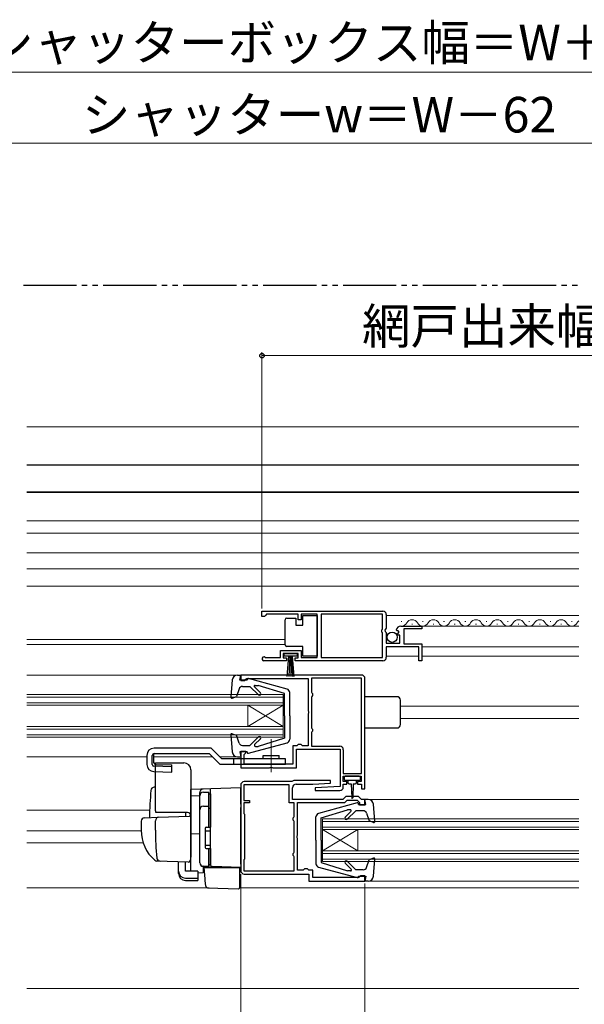
# Model space of a CAD drawing. Extents: x 105 to 1155, y 126 to 1689.
# Drawn here: x 550 to 709, y 350 to 627 of the extents above; entities that cross this region are included whole.
import ezdxf

# ---------------------------------------------------------------- set-up
doc = ezdxf.new("R2010")
doc.units = 0
doc.linetypes.add('YCENTER_1', pattern=[13, 10, -1, 1, -1])
doc.linetypes.add('YDIVIDE_1', pattern=[15, 10, -1, 1, -1, 1, -1])
for name, color, linetype, lineweight in [('YKK_11', 7, 'CONTINUOUS', 30), ('YKK_12', 2, 'CONTINUOUS', 13), ('YKK_13', 4, 'CONTINUOUS', 30), ('YKK_D', 6, 'CONTINUOUS', 13)]:
    doc.layers.add(name, color=color, linetype=linetype, lineweight=lineweight)
doc.styles.add('text-b', font='txt')

msp = doc.modelspace()

# ---------------------------------------------------------------- linework, layer by layer
at = {"layer": 'YKK_11', "linetype": 'ByBlock', "lineweight": -2, "ltscale": 0.5}
for p, q in [((618.5, 461), (652.5, 461)), ((618.5, 459.5), (618.5, 461)), ((619.8, 460.1), (619.5, 459.8)), ((628.7, 460.1), (619.8, 460.1)), ((628.7, 458.5), (628.7, 460.1)), ((634, 460.1), (629.5, 460.1)), ((629.5, 460.1), (629.5, 458.5)), ((634, 447.9), (634, 460.1)), ((652.4, 460.1), (635.2, 460.1)), ((635.2, 460.1), (635.2, 447.9)), ((652.4, 455.9), (652.4, 460.1)), ((619.2, 459.5), (618.5, 459.5)), ((619.5, 459.8), (619.2, 459.5)), ((629.5, 458.5), (628.7, 458.5)), ((653.5, 460), (653.5, 456.17)), ((652.2, 455.7), (652.4, 455.9)), ((652.2, 455.1), (652.2, 455.7)), ((652.4, 454.9), (652.2, 455.1)), ((652.4, 447.9), (652.4, 454.9)), ((653.5, 456.17), (653.05, 455.63)), ((653.05, 455.63), (653.2, 455.3)), ((653.2, 455.3), (653.5, 455)), ((653.5, 455), (653.5, 452)), ((656.55, 455.41), (656.3, 455.62)), ((656.87, 455.49), (656.55, 455.41)), ((656.58, 454.46), (657.14, 455.03)), ((657.14, 455.03), (656.87, 455.49)), ((657.6, 456.8), (663.5, 456.8)), ((663.5, 456), (658.4, 456)), ((658.4, 456), (658.4, 451.8)), ((663.5, 456.8), (663.5, 456)), ((653.5, 452), (657.3, 452)), ((656.68, 454.2), (656.58, 454.46)), ((657.3, 454.2), (656.68, 454.2)), ((657.3, 452), (657.3, 454.2)), ((658.4, 451.8), (663.5, 451.8)), ((663.5, 451.8), (663.5, 447)), ((623.7, 447.9), (623.7, 449.9)), ((623.7, 449.9), (629.5, 449.9)), ((628.7, 449.1), (624.5, 449.1)), ((624.5, 449.1), (624.5, 447.8)), ((628.7, 447.8), (628.7, 449.1)), ((629.5, 449.9), (629.5, 447.9)), ((662.7, 450.9), (653.5, 450.9)), ((653.5, 450.9), (653.5, 448)), ((662.7, 447), (662.7, 450.9)), ((625.4, 447), (619.05, 447)), ((619.4, 447.97), (619.6, 447.9)), ((619.6, 447.9), (623.7, 447.9)), ((624.5, 447.8), (625.4, 447.8)), ((625.4, 447.8), (625.4, 447)), ((627.8, 447), (627.8, 447.8)), ((627.8, 447.8), (628.7, 447.8)), ((652.5, 447), (627.8, 447)), ((629.5, 447.9), (634, 447.9)), ((635.2, 447.9), (652.4, 447.9)), ((663.5, 447), (662.7, 447)), ((646.5, 443), (612.5, 443)), ((612.5, 443), (612.5, 441.5)), ((612.5, 441.5), (613.7, 441.5)), ((613.7, 441.5), (614, 441.8)), ((614, 441.8), (614.2, 442)), ((614.2, 442), (631.5, 442)), ((631.5, 442), (631.5, 432.96)), ((646.5, 442.1), (632.4, 442.1)), ((632.4, 442.1), (632.4, 438.19)), ((646.5, 415.3), (646.5, 442.1)), ((647.5, 411), (647.5, 442)), ((632.4, 438.19), (632.55, 437.99)), ((632.55, 437.99), (632.7, 437.8)), ((632.55, 437.01), (632.4, 436.81)), ((632.4, 436.81), (632.4, 428.19)), ((632.7, 437.2), (632.55, 437.01)), ((632.7, 437.8), (632.7, 437.2)), ((631.5, 432.96), (631.62, 432.77)), ((631.62, 432.77), (631.62, 432.23)), ((631.62, 432.23), (631.5, 432.04)), ((631.5, 432.04), (631.5, 423.1)), ((632.4, 428.19), (632.55, 427.99)), ((632.55, 427.01), (632.4, 426.81)), ((632.4, 426.81), (632.4, 423)), ((632.55, 427.99), (632.7, 427.8)), ((632.7, 427.2), (632.55, 427.01)), ((632.7, 427.8), (632.7, 427.2)), ((614, 421.5), (612.5, 421.5)), ((612.5, 421.5), (612.5, 416.9)), ((614, 421.1), (614, 421.5)), ((628.3, 423.1), (627.2, 423.1)), ((627.2, 423.1), (627.2, 417.9)), ((628.2, 416.9), (628.2, 422.1)), ((628.2, 422.1), (640.5, 422.1)), ((628.5, 423.3), (628.3, 423.1)), ((628.7, 423.5), (628.5, 423.3)), ((629.5, 423.5), (628.7, 423.5)), ((629.7, 423.3), (629.5, 423.5)), ((629.9, 423.1), (629.7, 423.3)), ((631.5, 423.1), (629.9, 423.1)), ((632.4, 423), (640.4, 423)), ((640.5, 422.1), (640.5, 411.6)), ((641.4, 422), (641.4, 415.3)), ((613.5, 420.6), (613.7, 420.8)), ((613.5, 417.9), (613.5, 420.6)), ((613.7, 420.8), (614, 421.1)), ((612.5, 416.9), (620.64, 416.9)), ((627.2, 417.9), (613.5, 417.9)), ((620.64, 416.9), (620.83, 417.02)), ((620.83, 417.02), (621.37, 417.02)), ((621.37, 417.02), (621.56, 416.9)), ((621.56, 416.9), (628.2, 416.9)), ((626.71, 413), (613.5, 413)), ((626.87, 413.05), (626.71, 413)), ((637.79, 413.3), (627.7, 413.3)), ((637.81, 412.54), (637.79, 413.3)), ((641.4, 415.3), (646.5, 415.3)), ((641.4, 413), (641.4, 414.5)), ((641.4, 414.5), (646.4, 414.5)), ((642.4, 413), (641.4, 413)), ((642.4, 412.3), (642.4, 413)), ((646.4, 413), (645.4, 413)), ((645.4, 413), (645.4, 412.3)), ((646.4, 414.5), (646.4, 413)), ((612.5, 412), (612.5, 388)), ((626.2, 412.1), (613.4, 412.1)), ((613.4, 412.1), (613.4, 407.7)), ((626.2, 407), (626.2, 412.1)), ((627.1, 408), (627.1, 411.3)), ((628.1, 412.3), (632.8, 412.3)), ((632.8, 412.3), (637.81, 412.54)), ((640.5, 411.6), (633.49, 411.26)), ((633.49, 411.26), (633.51, 410.5)), ((633.51, 410.5), (640.4, 410.5)), ((641.4, 411.5), (641.4, 412.3)), ((641.4, 412.3), (642.4, 412.3)), ((645.4, 412.3), (646.5, 412.3)), ((646.5, 412.3), (646.5, 411)), ((646.5, 411), (647.5, 411)), ((613.4, 407.7), (615, 407.7)), ((615, 407.7), (615, 407)), ((641.3, 408), (627.1, 408)), ((642.1, 408.8), (641.3, 408)), ((641.81, 407.1), (642.51, 407.8)), ((645.7, 408.8), (642.1, 408.8)), ((642.51, 407.8), (645.29, 407.8)), ((645.29, 407.8), (646, 407.09)), ((646.5, 408), (645.7, 408.8)), ((647.5, 408), (646.5, 408)), ((647.5, 406.5), (647.5, 408)), ((615, 407), (613.4, 407)), ((613.4, 407), (613.4, 404)), ((627.6, 407), (626.2, 407)), ((627.6, 403.19), (627.6, 407)), ((628.5, 397.96), (628.5, 407.1)), ((628.5, 407.1), (641.81, 407.1)), ((646, 407.09), (646, 406.5)), ((646, 406.5), (647.5, 406.5)), ((613.4, 404), (613.6, 403.8)), ((613.6, 403.8), (613.6, 391.2)), ((627.3, 402.8), (627.45, 402.99)), ((627.3, 402.2), (627.3, 402.8)), ((627.45, 402.01), (627.3, 402.2)), ((627.45, 402.99), (627.6, 403.19)), ((627.6, 401.81), (627.45, 402.01)), ((627.6, 393.19), (627.6, 401.81)), ((628.38, 397.77), (628.5, 397.96)), ((628.38, 397.23), (628.38, 397.77)), ((628.5, 397.04), (628.38, 397.23)), ((628.5, 388.1), (628.5, 397.04)), ((613.6, 391.2), (613.4, 391)), ((613.4, 391), (613.4, 387.9)), ((627.3, 392.8), (627.45, 392.99)), ((627.3, 392.2), (627.3, 392.8)), ((627.45, 392.01), (627.3, 392.2)), ((627.45, 392.99), (627.6, 393.19)), ((627.6, 391.81), (627.45, 392.01)), ((627.6, 387.9), (627.6, 391.81)), ((630.1, 388.1), (628.5, 388.1)), ((630.3, 388.3), (630.1, 388.1)), ((630.5, 388.5), (630.3, 388.3)), ((631.3, 388.5), (630.5, 388.5)), ((631.5, 388.3), (631.3, 388.5)), ((631.7, 388.1), (631.5, 388.3)), ((632.8, 388.1), (631.7, 388.1)), ((632.8, 386), (632.8, 388.1)), ((613.4, 387.9), (627.6, 387.9)), ((613.5, 387), (631.7, 387)), ((631.7, 387), (631.7, 385)), ((645.8, 386), (632.8, 386)), ((646, 386.2), (645.8, 386)), ((646.3, 386.5), (646, 386.2)), ((647.5, 386.5), (646.3, 386.5)), ((647.5, 385), (647.5, 386.5)), ((631.7, 385), (647.5, 385))]:
    msp.add_line(p, q, dxfattribs=at)
for centre, radius, start, end in [((652.5, 460), 1, 0, 90), ((657.6, 455.5), 1.3, 90, 174.7841), ((619.05, 447.55), 0.55, 49.8806, 270), ((652.5, 448), 1, 270, 360), ((646.5, 442), 1, 0, 90), ((640.4, 422), 1, 0, 90), ((613.5, 412), 1, 90, 180), ((627.7, 411.8), 1.5, 90, 123.5573), ((628.1, 411.3), 1, 90, 180), ((640.4, 411.5), 1, 270, 360), ((613.5, 388), 1, 180, 270)]:
    msp.add_arc(centre, radius, start, end, dxfattribs=at)
at = {"layer": 'YKK_12', "ltscale": 1.5}
for p, q in [((552.25, 512.9), (707.75, 512.9)), ((707.75, 494.4), (552.25, 494.4)), ((707.75, 486.41), (552.25, 486.41)), ((707.75, 482.9), (552.25, 482.9)), ((552.25, 477.4), (707.75, 477.4)), ((552.25, 472.9), (707.75, 472.9)), ((552.25, 468), (707.75, 468)), ((653.5, 459.8), (707.75, 459.8)), ((657.65, 458.06), (657.85, 458.06)), ((660.65, 457.3), (660.85, 457.3)), ((663.65, 458.06), (663.85, 458.06)), ((666.65, 457.3), (666.85, 457.3)), ((669.65, 458.06), (669.85, 458.06)), ((672.65, 457.3), (672.85, 457.3)), ((675.65, 458.06), (675.85, 458.06)), ((678.65, 457.3), (678.85, 457.3)), ((681.65, 458.06), (681.85, 458.06)), ((684.65, 457.3), (684.85, 457.3)), ((687.65, 458.06), (687.85, 458.06)), ((690.65, 457.3), (690.85, 457.3)), ((693.65, 458.06), (693.85, 458.06)), ((696.65, 457.3), (696.85, 457.3)), ((699.65, 458.06), (699.85, 458.06)), ((702.65, 457.3), (702.85, 457.3)), ((705.65, 458.06), (705.85, 458.06)), ((657.6, 456.8), (707.75, 456.8)), ((552.25, 453), (625, 453)), ((552.25, 451.6), (625, 451.6)), ((663.5, 450.9), (707.75, 450.9)), ((653.5, 448.3), (662.7, 448.3)), ((663.5, 448.3), (707.75, 448.3)), ((552.25, 443), (611.6, 443)), ((552.25, 437.5), (624.5, 437.5)), ((552.25, 436.8), (624.5, 436.8)), ((552.25, 435.2), (624.5, 435.2)), ((624.5, 437.5), (624.5, 425.5)), ((552.25, 434.5), (624.5, 434.5)), ((624.5, 434.5), (614.5, 428.5)), ((624.5, 428.5), (614.5, 434.5)), ((614.5, 434.5), (614.5, 428.5)), ((657.5, 434.2), (707.75, 434.2)), ((657.5, 430.8), (707.75, 430.8)), ((552.25, 428.5), (624.5, 428.5)), ((552.25, 427.8), (624.5, 427.8)), ((552.25, 426.2), (624.5, 426.2)), ((552.25, 425.5), (624.5, 425.5)), ((552.25, 420), (586.1, 420)), ((588.09, 420), (604.5, 420)), ((606.62, 420), (611.6, 420)), ((648.4, 408), (707.75, 408)), ((552.25, 405), (586.88, 405)), ((635.5, 402.5), (707.75, 402.5)), ((635.5, 402.5), (635.5, 390.5)), ((552.25, 399.2), (584.5, 399.2)), ((552.25, 399.2), (584.5, 399.2)), ((635.5, 401.8), (707.75, 401.8)), ((635.5, 400.2), (707.75, 400.2)), ((635.5, 393.5), (645.5, 399.5)), ((635.5, 399.5), (707.75, 399.5)), ((635.5, 399.5), (645.5, 393.5)), ((645.5, 399.5), (645.5, 393.5)), ((552.25, 395.8), (585.04, 395.8)), ((635.5, 393.5), (707.75, 393.5)), ((635.5, 392.8), (707.75, 392.8)), ((635.5, 391.2), (707.75, 391.2)), ((635.5, 390.5), (707.75, 390.5)), ((552.25, 383.1), (603.61, 383.1)), ((612.2, 383.1), (707.75, 383.1)), ((648.4, 385), (707.75, 385)), ((707.75, 354.8), (552.25, 354.8))]:
    msp.add_line(p, q, dxfattribs=at)
for centre, start, end in [((657.75, 458.52), 270.8948, 330.8094), ((660.75, 456.84), 29.1994, 150.8006), ((663.75, 458.52), 209.1906, 330.8094), ((666.75, 456.84), 29.1994, 150.8006), ((669.75, 458.52), 209.1906, 330.8094), ((672.75, 456.84), 29.1994, 150.8006), ((675.75, 458.52), 209.1906, 330.8094), ((678.75, 456.84), 29.1994, 150.8006), ((681.75, 458.52), 209.1906, 330.8094), ((684.75, 456.84), 29.1994, 150.8006), ((687.75, 458.52), 209.1906, 330.8094), ((690.75, 456.84), 29.1994, 150.8006), ((693.75, 458.52), 209.1906, 330.8094), ((696.75, 456.84), 29.1994, 150.8006), ((699.75, 458.52), 209.1906, 330.8094), ((702.75, 456.84), 29.1994, 150.8006), ((705.75, 458.52), 209.1906, 330.8094), ((708.75, 456.84), 125.4433, 150.8006)]:
    msp.add_arc(centre, 1.72, start, end, dxfattribs=at)
at = {"layer": 'YKK_13', "linetype": 'YDIVIDE_1', "ltscale": 1.5}
msp.add_line((551.31, 552.7), (707.75, 552.7), dxfattribs=at)
at = {"layer": 'YKK_13', "ltscale": 1.5}
for p, q in [((552.25, 502.2), (707.75, 502.2)), ((552.25, 494.6), (707.75, 494.6)), ((625, 458.05), (625, 458.55)), ((625, 452.05), (625, 458.05)), ((625.5, 459.05), (628, 459.05)), ((628, 459.05), (628, 457.05)), ((630, 457.05), (630, 459.75)), ((630, 459.75), (634, 459.75)), ((634, 459.75), (634, 448.35)), ((628, 457.05), (630, 457.05)), ((625, 451.55), (625, 452.05)), ((624.75, 448.3), (624.75, 449.1)), ((624.75, 449.1), (628.45, 449.1)), ((630, 451.05), (625.5, 451.05)), ((628.45, 449.1), (628.45, 448.3)), ((630, 448.35), (630, 451.05)), ((628.45, 448.3), (624.75, 448.3)), ((625.6, 442.6), (626.1, 448.3)), ((626.35, 448.3), (626.1, 442.61)), ((626.6, 448.3), (626.6, 442.6)), ((626.85, 448.3), (627.1, 442.61)), ((627.6, 442.6), (627.1, 448.3)), ((634, 448.35), (630, 448.35)), ((610.1, 441.63), (609.69, 436.83)), ((611.6, 443), (612.5, 443)), ((612.3, 441.6), (612.5, 443)), ((612.3, 442.9), (612.3, 442.9)), ((614.3, 441.6), (612.3, 441.6)), ((614.3, 441.6), (614.3, 441.7)), ((625.56, 439.05), (614.67, 441.99)), ((612.04, 439.13), (611.29, 436.96)), ((612.99, 439.8), (615.1, 439.8)), ((617.48, 437.42), (615.1, 439.8)), ((618.05, 437.98), (616.36, 439.67)), ((616.54, 440.1), (617.39, 440.1)), ((624.8, 437.8), (617.39, 440.1)), ((626.3, 431.5), (626.3, 438.09)), ((610.09, 436.52), (611.29, 436.96)), ((624.8, 431.5), (624.8, 437.8)), ((656.5, 436.9), (647.5, 436.9)), ((657.5, 429.1), (657.5, 435.9)), ((624.8, 431.5), (624.8, 425.2)), ((626.3, 431.5), (626.3, 424.91)), ((647.5, 428.1), (656.5, 428.1)), ((609.69, 426.17), (610.1, 421.37)), ((610.09, 426.48), (611.29, 426.04)), ((612.04, 423.87), (611.29, 426.04)), ((617.48, 425.58), (615.1, 423.2)), ((618.05, 425.02), (616.44, 423.41)), ((624.8, 425.2), (617.39, 422.9)), ((614.3, 421.4), (612.3, 421.4)), ((612.3, 421.4), (612.5, 420)), ((612.99, 423.2), (615.1, 423.2)), ((614.3, 421.4), (614.3, 421.3)), ((614.67, 421.01), (625.56, 423.95)), ((616.65, 422.9), (617.39, 422.9)), ((611.6, 420), (612.5, 420)), ((588.5, 404.8), (588.5, 418.3)), ((588.5, 418.3), (596.5, 418.3)), ((598.5, 416.3), (598.5, 392)), ((641.6, 414.2), (641.6, 413.7)), ((645.9, 414.5), (641.9, 414.5)), ((641.9, 413.4), (643.9, 413.4)), ((642.65, 413.4), (642.65, 412.8)), ((643.9, 413.4), (645.9, 413.4)), ((645.15, 412.8), (645.15, 413.4)), ((646.2, 413.7), (646.2, 414.2)), ((588.5, 411.45), (588.17, 411.44)), ((612.5, 411.3), (598.5, 410.81)), ((598.5, 410.8), (598.5, 410.81)), ((598.5, 410.6), (598.5, 410.8)), ((598.5, 409.03), (598.5, 410.6)), ((604, 406.01), (604, 411)), ((612.5, 406.7), (612.5, 411.3)), ((643.05, 412.4), (643.65, 412.4)), ((643.65, 412.4), (643.75, 408.45)), ((644.15, 412.4), (644.05, 408.45)), ((644.15, 412.4), (644.75, 412.4)), ((598.5, 409.03), (601, 409.06)), ((598.5, 397.85), (598.5, 409.03)), ((601, 409.12), (601, 409.92)), ((601, 390.17), (601, 409.12)), ((601, 390.15), (601, 409.03)), ((602, 410.03), (603.5, 410.03)), ((603.5, 400.15), (603.5, 410.03)), ((603.5, 409.53), (604, 409.53)), ((604, 409.53), (604, 400.15)), ((604, 408.33), (604, 407.88)), ((648.4, 408), (647.5, 408)), ((647.7, 406.6), (647.5, 408)), ((602, 406.08), (603.5, 406.08)), ((603.5, 405.57), (604, 405.57)), ((604, 405.53), (604, 406.01)), ((604, 390.08), (604, 405.53)), ((612.5, 406.7), (612.5, 405.74)), ((612.5, 389.8), (612.5, 405.74)), ((645.33, 406.99), (634.44, 404.05)), ((635.2, 402.8), (642.61, 405.1)), ((642.52, 402.42), (644.9, 404.8)), ((643.35, 405.1), (642.61, 405.1)), ((647.01, 404.8), (644.9, 404.8)), ((645.7, 406.6), (645.7, 406.7)), ((645.7, 406.6), (647.7, 406.6)), ((650.31, 401.83), (649.9, 406.63)), ((584.5, 401.85), (584.5, 399.3)), ((585.47, 402.84), (589.25, 402.98)), ((588.5, 399.3), (588.5, 402)), ((597.5, 404.3), (588.63, 404.3)), ((589.25, 402.98), (597.98, 403.28)), ((597, 404.3), (597, 403.25)), ((598.5, 402.78), (598.5, 392.3)), ((633.7, 396.5), (633.7, 403.09)), ((635.2, 396.5), (635.2, 402.8)), ((641.95, 402.98), (643.56, 404.59)), ((647.96, 404.13), (648.71, 401.96)), ((649.91, 401.52), (648.71, 401.96)), ((598.5, 399), (598.5, 399.6)), ((602.5, 399.85), (602.5, 394.45)), ((602.5, 399.15), (604, 399.15)), ((602.8, 400.15), (604, 400.15)), ((604, 400.3), (604, 400.8)), ((612.5, 400.8), (612.59, 400.8)), ((598.5, 398), (598.5, 398.6)), ((601, 398.3), (598.5, 398.26)), ((598.5, 394.51), (598.5, 398.26)), ((598.5, 397.48), (598.5, 397.85)), ((598.5, 396.52), (598.5, 397.48)), ((598.5, 396.48), (598.5, 396.52)), ((633.7, 396.5), (633.7, 389.91)), ((635.2, 396.5), (635.2, 390.2)), ((598.5, 395), (598.5, 395.6)), ((598.5, 394), (598.5, 394.6)), ((598.5, 394), (598.5, 394.6)), ((598.5, 394), (598.5, 394.6)), ((598.5, 393.68), (598.5, 394.51)), ((598.5, 394), (598.5, 392.3)), ((598.5, 394), (598.5, 392.3)), ((598.5, 387.93), (598.5, 393.68)), ((602.5, 395.15), (604, 395.15)), ((602.8, 394.15), (604, 394.15)), ((603.5, 389.15), (603.5, 394.15)), ((604, 394.15), (604, 389.65)), ((604, 393.6), (604, 394.1)), ((612.5, 395.8), (612.61, 395.8)), ((598.46, 392.05), (598.27, 390.75)), ((598.5, 392.3), (598.46, 392.05)), ((647.96, 388.87), (648.71, 391.04)), ((649.91, 391.48), (648.71, 391.04)), ((649.9, 386.37), (650.31, 391.17)), ((589.76, 390.61), (588.91, 390.63)), ((597.76, 390.33), (588.93, 390.63)), ((595, 387.79), (595, 390.42)), ((597, 387.79), (597, 390.35)), ((604.48, 389.08), (601.97, 389.17)), ((601.97, 389.17), (601.97, 387.38)), ((603.5, 389.15), (602, 389.15)), ((602.48, 385.65), (602.2, 388.8)), ((602.2, 388.8), (602.23, 388.8)), ((602.23, 388.8), (612.2, 388.8)), ((603.5, 389.65), (604, 389.65)), ((604, 389.58), (604, 390.08)), ((612.5, 388.8), (604.48, 389.08)), ((611.5, 388.83), (612.5, 388.8)), ((612.2, 388.8), (612.2, 385.46)), ((612.5, 389.8), (612.5, 388.8)), ((634.44, 388.95), (645.33, 386.01)), ((635.2, 390.2), (642.61, 387.9)), ((641.95, 390.02), (643.64, 388.33)), ((642.52, 390.58), (644.9, 388.2)), ((647.01, 388.2), (644.9, 388.2)), ((595, 387.13), (595, 387.79)), ((600.4, 387.79), (597, 387.79)), ((597, 385.85), (600.4, 385.85)), ((600.4, 387.79), (600.4, 385.85)), ((600.4, 387.41), (601.97, 387.38)), ((600.4, 385.85), (600.4, 385.19)), ((602.52, 385.19), (602.48, 385.65)), ((612.2, 385.46), (612.2, 384.82)), ((643.46, 387.9), (642.61, 387.9)), ((645.7, 386.4), (647.7, 386.4)), ((645.7, 386.4), (645.7, 386.3)), ((647.7, 386.4), (647.5, 385)), ((597, 385.19), (600.4, 385.19)), ((602.66, 383.57), (602.52, 385.19)), ((603.14, 383.12), (611.89, 382.81)), ((612.2, 384.82), (612.2, 383.11)), ((648.4, 385), (647.5, 385)), ((647.7, 385.1), (647.7, 385.1))]:
    msp.add_line(p, q, dxfattribs=at)
at = {"layer": 'YKK_13', "linetype": 'YCENTER_1', "lineweight": 13, "ltscale": 1.5}
msp.add_line((621.1, 415.66), (621.1, 424.98), dxfattribs=at)
at = {"layer": 'YKK_13', "lineweight": 30, "ltscale": 1.5}
for p, q in [((604.22, 422.4), (588.1, 422.4)), ((607.22, 419.4), (604.22, 422.4)), ((586.1, 420.4), (586.1, 417.84)), ((587.6, 417.84), (587.6, 420.4)), ((588.09, 418.32), (588.09, 420.9)), ((588.1, 420.9), (603.6, 420.9)), ((603.6, 420.9), (606.6, 417.9)), ((625.1, 419.4), (607.22, 419.4)), ((610.6, 417.9), (610.6, 419.4)), ((618.85, 419.4), (618.85, 420.4)), ((618.85, 420.4), (623.35, 420.4)), ((623.35, 419.4), (623.35, 420.4)), ((625.1, 417.9), (625.1, 419.4)), ((588.04, 415.84), (593.1, 415.7)), ((593.1, 417.2), (588.09, 417.34)), ((588.58, 417.82), (593.1, 417.69)), ((593.1, 415.7), (593.1, 417.69)), ((606.6, 417.9), (625.1, 417.9))]:
    msp.add_line(p, q, dxfattribs=at)
at = {"layer": 'YKK_13', "ltscale": 1.5}
msp.add_circle((655.15, 453.65), 1.45, dxfattribs=at)
for centre, radius, start, end in [((625.5, 458.55), 0.5, 90, 180), ((625.5, 451.55), 0.5, 180, 270), ((611.6, 441.5), 1.5, 90, 175.1024), ((614.6, 441.7), 0.3, 74.893, 180), ((612.99, 438.8), 1, 90, 160.9853), ((616.54, 439.85), 0.25, 90, 224.8301), ((617.76, 437.7), 0.4, 225, 44.8301), ((625.3, 438.09), 1, 0, 74.893), ((609.99, 436.8), 0.3, 175.1024, 290), ((656.5, 435.9), 1, 359.986, 90), ((656.5, 429.1), 1, 270, 359.986), ((609.99, 426.2), 0.3, 70, 184.8976), ((617.76, 425.3), 0.4, 315, 135), ((625.3, 424.91), 1, 285.1069, 0), ((611.6, 421.5), 1.5, 184.8976, 270), ((612.99, 424.2), 1, 199.0147, 270), ((614.6, 421.3), 0.3, 180, 285.1069), ((616.65, 423.2), 0.3, 135, 270), ((596.5, 416.3), 2, 0, 90), ((641.9, 414.2), 0.3, 90, 180), ((641.9, 413.7), 0.3, 180, 270), ((645.9, 414.2), 0.3, 0, 90), ((645.9, 413.7), 0.3, 270, 0), ((701.8, 400.8), 115, 175.1492, 178.9576), ((588.21, 410.44), 1, 92, 175.1492), ((602, 409.92), 1, 128.5722, 180), ((602.01, 409.91), 1.01, 92.3929, 128.6594), ((643.05, 412.8), 0.4, 180, 270), ((644.75, 412.8), 0.4, 270, 359.9978), ((602, 409.03), 1, 90, 180), ((643.9, 408.45), 0.15, 181.5265, 358.4731), ((648.4, 406.5), 1.5, 4.8976, 90), ((589.5, 404.8), 1, 180, 210), ((602, 405.08), 1, 90, 180), ((643.35, 404.8), 0.3, 315, 90), ((645.4, 406.7), 0.3, 360, 105.1069), ((647.01, 403.8), 1, 19.0147, 90), ((585.5, 401.85), 1, 92, 180), ((589.5, 402), 1, 92, 180), ((597.5, 403.3), 1, 0, 90), ((598, 402.78), 0.5, 0, 92), ((634.7, 403.09), 1, 105.1069, 180), ((642.24, 402.7), 0.4, 135, 315), ((650.01, 401.8), 0.3, 250, 4.8976), ((595.5, 399.2), 11, 179.4814, 229.1719), ((669.5, 399.31), 81, 180.0086, 185.5306), ((602.8, 399.85), 0.3, 90, 180), ((602.8, 394.45), 0.3, 180, 270), ((588.96, 391.63), 1, 229.1719, 268), ((589.87, 391.6), 1, 185.5306, 268), ((597.77, 390.83), 0.5, 268, 351.4692), ((650.01, 391.2), 0.3, 355.1024, 110), ((602, 390.17), 1, 180, 268), ((602, 390.15), 1, 180, 270), ((604.5, 389.58), 0.5, 180, 268), ((634.7, 389.91), 1, 180, 254.893), ((642.24, 390.3), 0.4, 45, 224.8301), ((643.46, 388.15), 0.25, 270, 44.8301), ((647.01, 389.2), 1, 270, 340.9853), ((599, 387.93), 0.5, 180, 196.5703), ((645.4, 386.3), 0.3, 254.893, 0), ((648.4, 386.5), 1.5, 270, 355.1024), ((603.16, 383.62), 0.5, 185, 268.027), ((611.9, 383.11), 0.3, 268, 0)]:
    msp.add_arc(centre, radius, start, end, dxfattribs=at)
at = {"layer": 'YKK_13', "lineweight": 30, "ltscale": 1.5}
for centre, radius, start, end in [((588.1, 420.4), 2, 90, 180), ((588.1, 420.4), 0.5, 90, 180), ((588.1, 417.84), 2, 180, 268.3634), ((588.1, 417.84), 0.5, 180, 268.3634), ((588.59, 418.32), 0.5, 180, 268.3634)]:
    msp.add_arc(centre, radius, start, end, dxfattribs=at)
at = {"layer": 'YKK_13', "ltscale": 1.5}
for centre in [(597, 387.79), (597, 387.13)]:
    msp.add_ellipse(centre, major_axis=(2, 0), ratio=0.971846, start_param=3.141593, end_param=4.712389, dxfattribs=at)
at = {"layer": 'YKK_D', "ltscale": 1.5}
for p, q in [((848, 612.7), (412, 612.7)), ((461, 592.7), (799, 592.7)), ((618.5, 461.7), (618.5, 533.9)), ((618.5, 532.9), (816.5, 532.9)), ((612.5, 387), (612.5, 230)), ((647.5, 384.3), (647.5, 230))]:
    msp.add_line(p, q, dxfattribs=at)
at = {"layer": 'YKK_D', "linetype": 'ByBlock', "lineweight": -2}
msp.add_circle((618.5, 532.9), 0.637, dxfattribs=at)

# ---------------------------------------------------------------- texts
at = {"layer": 'YKK_D', "style": 'text-b'}
for s, p in [('シャッターボックス幅＝W＋36', (540.6, 616.01)), ('シャッターw＝W－62', (567.81, 595.72)), ('網戸出来幅＝W／2－2', (646.67, 536.21))]:
    msp.add_text(s, height=10, dxfattribs=at).set_placement(p)

doc.saveas('drawing.dxf')
